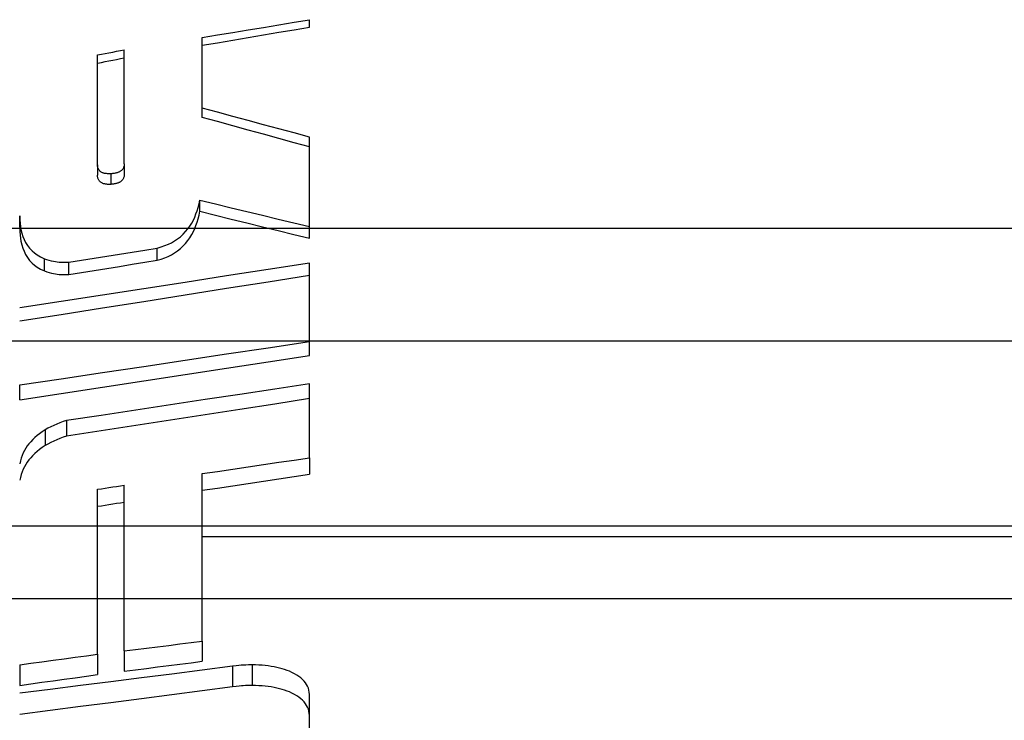
# Model space of a CAD drawing. Units: millimetres. Extents: x -59 to 118, y -197 to 153.
# Drawn here: x -39 to -35, y -188 to -186 of the extents above; entities that cross this region are included whole.
import ezdxf

# ---------------------------------------------------------------- set-up
doc = ezdxf.new("R2010")
doc.units = ezdxf.units.MM
doc.layers.add('MAIN-2', color=7, linetype='Continuous')

msp = doc.modelspace()

# ---------------------------------------------------------------- linework, layer by layer
at = {"layer": 'MAIN-2'}
for p, q in [((-37.6657, -185.6106), (-37.6128, -185.6018)), ((-37.6128, -185.6018), (-37.5599, -185.593)), ((-37.5599, -185.5967), (-37.5599, -185.593)), ((-37.5599, -185.6003), (-37.5599, -185.5967)), ((-37.5599, -185.604), (-37.5599, -185.6003)), ((-37.5599, -185.6077), (-37.5599, -185.604)), ((-37.8773, -185.6457), (-37.8244, -185.6369)), ((-37.8244, -185.6369), (-37.7715, -185.6282)), ((-37.7715, -185.6282), (-37.7186, -185.6194)), ((-37.7186, -185.6194), (-37.6657, -185.6106)), ((-37.7186, -185.6455), (-37.6657, -185.6365)), ((-37.6657, -185.6365), (-37.6128, -185.6276)), ((-37.6128, -185.6276), (-37.5599, -185.6186)), ((-37.5599, -185.6113), (-37.5599, -185.6077)), ((-37.5599, -185.615), (-37.5599, -185.6113)), ((-37.5599, -185.6186), (-37.5599, -185.615)), ((-37.9303, -185.6545), (-37.8773, -185.6457)), ((-37.9303, -185.898), (-37.9303, -185.6545)), ((-37.9303, -185.6813), (-37.8773, -185.6723)), ((-37.8773, -185.6723), (-37.8244, -185.6634)), ((-37.8244, -185.6634), (-37.7715, -185.6544)), ((-37.7715, -185.6544), (-37.7186, -185.6455)), ((-38.2649, -185.7096), (-38.2517, -185.7071)), ((-38.2517, -185.7071), (-38.2385, -185.7045)), ((-38.2385, -185.7045), (-38.2252, -185.702)), ((-38.2252, -185.702), (-38.212, -185.6994)), ((-38.212, -185.6994), (-38.1988, -185.6969)), ((-38.1988, -186.0789), (-38.1988, -185.6969)), ((-38.2914, -185.7147), (-38.2781, -185.7122)), ((-38.2914, -186.0936), (-38.2914, -185.7147)), ((-38.2914, -185.7428), (-38.2781, -185.7402)), ((-38.2781, -185.7122), (-38.2649, -185.7096)), ((-38.2781, -185.7402), (-38.2649, -185.7376)), ((-38.2649, -185.7376), (-38.2517, -185.735)), ((-38.2517, -185.735), (-38.2385, -185.7324)), ((-38.2385, -185.7324), (-38.2252, -185.7298)), ((-38.2252, -185.7298), (-38.212, -185.7272)), ((-38.212, -185.7272), (-38.1988, -185.7246)), ((-37.8773, -185.9124), (-37.9303, -185.898)), ((-37.9303, -185.9026), (-37.9303, -185.898)), ((-37.9303, -185.9071), (-37.9303, -185.9026)), ((-37.9303, -185.9117), (-37.9303, -185.9071)), ((-37.9303, -185.9162), (-37.9303, -185.9117)), ((-37.8244, -185.9267), (-37.8773, -185.9124)), ((-37.9303, -185.9207), (-37.9303, -185.9162)), ((-37.9303, -185.9253), (-37.9303, -185.9207)), ((-37.9303, -185.9298), (-37.9303, -185.9253)), ((-37.8773, -185.9444), (-37.9303, -185.9298)), ((-37.8244, -185.9591), (-37.8773, -185.9444)), ((-37.7715, -185.941), (-37.8244, -185.9267)), ((-37.7186, -185.9553), (-37.7715, -185.941)), ((-37.7715, -185.9737), (-37.8244, -185.9591)), ((-37.7186, -185.9883), (-37.7715, -185.9737)), ((-37.6657, -185.9696), (-37.7186, -185.9553)), ((-37.6128, -185.9838), (-37.6657, -185.9696)), ((-37.6657, -186.0028), (-37.7186, -185.9883)), ((-37.6128, -186.0174), (-37.6657, -186.0028)), ((-37.5599, -185.9981), (-37.6128, -185.9838)), ((-37.5599, -186.3066), (-37.5599, -185.9981)), ((-37.5599, -186.0319), (-37.6128, -186.0174)), ((-38.1988, -186.0899), (-38.1988, -186.0789)), ((-38.2912, -186.0963), (-38.2914, -186.0936)), ((-38.2914, -186.0936), (-38.2914, -186.0987)), ((-38.2914, -186.0987), (-38.2914, -186.1039)), ((-38.2914, -186.1039), (-38.2914, -186.109)), ((-38.2914, -186.109), (-38.2914, -186.1141)), ((-38.2914, -186.1141), (-38.2914, -186.1192)), ((-38.2908, -186.0989), (-38.2912, -186.0963)), ((-38.2904, -186.1014), (-38.2908, -186.0989)), ((-38.2898, -186.1037), (-38.2904, -186.1014)), ((-38.289, -186.1059), (-38.2898, -186.1037)), ((-38.2882, -186.108), (-38.289, -186.1059)), ((-38.2872, -186.1099), (-38.2882, -186.108)), ((-38.286, -186.1117), (-38.2872, -186.1099)), ((-38.2848, -186.1134), (-38.286, -186.1117)), ((-38.2834, -186.1149), (-38.2848, -186.1134)), ((-38.2818, -186.1163), (-38.2834, -186.1149)), ((-38.2802, -186.1176), (-38.2818, -186.1163)), ((-38.2124, -186.116), (-38.214, -186.1169)), ((-38.2106, -186.1147), (-38.2124, -186.116)), ((-38.2087, -186.1131), (-38.2106, -186.1147)), ((-38.207, -186.1115), (-38.2087, -186.1131)), ((-38.2056, -186.1099), (-38.207, -186.1115)), ((-38.2043, -186.1081), (-38.2056, -186.1099)), ((-38.2031, -186.1062), (-38.2043, -186.1081)), ((-38.202, -186.1042), (-38.2031, -186.1062)), ((-38.2012, -186.1021), (-38.202, -186.1042)), ((-38.2004, -186.0999), (-38.2012, -186.1021)), ((-38.1998, -186.0976), (-38.2004, -186.0999)), ((-38.1993, -186.0951), (-38.1998, -186.0976)), ((-38.199, -186.0926), (-38.1993, -186.0951)), ((-38.1988, -186.0899), (-38.199, -186.0926)), ((-38.1988, -186.0899), (-38.1988, -186.095)), ((-38.1988, -186.095), (-38.1988, -186.1001)), ((-38.1988, -186.1001), (-38.1988, -186.1052)), ((-38.1988, -186.1052), (-38.1988, -186.1103)), ((-38.1988, -186.1103), (-38.1988, -186.1154)), ((-38.1988, -186.1154), (-38.1988, -186.1205)), ((-38.2914, -186.1192), (-38.2914, -186.1243)), ((-38.2914, -186.1243), (-38.2914, -186.1294)), ((-38.2912, -186.1322), (-38.2914, -186.1294)), ((-38.2908, -186.1348), (-38.2912, -186.1322)), ((-38.2904, -186.1373), (-38.2908, -186.1348)), ((-38.2898, -186.1397), (-38.2904, -186.1373)), ((-38.289, -186.1419), (-38.2898, -186.1397)), ((-38.2882, -186.144), (-38.289, -186.1419)), ((-38.2872, -186.146), (-38.2882, -186.144)), ((-38.286, -186.1479), (-38.2872, -186.146)), ((-38.2848, -186.1496), (-38.286, -186.1479)), ((-38.2834, -186.1512), (-38.2848, -186.1496)), ((-38.2784, -186.1188), (-38.2802, -186.1176)), ((-38.2765, -186.1198), (-38.2784, -186.1188)), ((-38.2746, -186.1207), (-38.2765, -186.1198)), ((-38.2728, -186.1214), (-38.2746, -186.1207)), ((-38.2709, -186.122), (-38.2728, -186.1214)), ((-38.269, -186.1225), (-38.2709, -186.122)), ((-38.267, -186.123), (-38.269, -186.1225)), ((-38.2648, -186.1234), (-38.267, -186.123)), ((-38.2624, -186.1237), (-38.2648, -186.1234)), ((-38.2599, -186.1241), (-38.2624, -186.1237)), ((-38.2572, -186.1243), (-38.2599, -186.1241)), ((-38.2545, -186.1245), (-38.2572, -186.1243)), ((-38.2516, -186.1246), (-38.2545, -186.1245)), ((-38.2486, -186.1247), (-38.2516, -186.1246)), ((-38.2455, -186.1247), (-38.2486, -186.1247)), ((-38.2423, -186.1244), (-38.2455, -186.1247)), ((-38.2455, -186.1247), (-38.2455, -186.1299)), ((-38.2455, -186.1299), (-38.2455, -186.1351)), ((-38.2455, -186.1351), (-38.2455, -186.1403)), ((-38.2455, -186.1403), (-38.2455, -186.1455)), ((-38.2455, -186.1455), (-38.2455, -186.1507)), ((-38.2393, -186.124), (-38.2423, -186.1244)), ((-38.2364, -186.1236), (-38.2393, -186.124)), ((-38.2336, -186.1232), (-38.2364, -186.1236)), ((-38.2309, -186.1227), (-38.2336, -186.1232)), ((-38.2283, -186.1221), (-38.2309, -186.1227)), ((-38.2259, -186.1215), (-38.2283, -186.1221)), ((-38.2236, -186.1209), (-38.2259, -186.1215)), ((-38.2215, -186.1202), (-38.2236, -186.1209)), ((-38.2194, -186.1194), (-38.2215, -186.1202)), ((-38.2175, -186.1187), (-38.2194, -186.1194)), ((-38.2157, -186.1178), (-38.2175, -186.1187)), ((-38.214, -186.1169), (-38.2157, -186.1178)), ((-38.2091, -186.1496), (-38.2108, -186.151)), ((-38.2074, -186.1479), (-38.2091, -186.1496)), ((-38.2058, -186.1461), (-38.2074, -186.1479)), ((-38.2043, -186.1443), (-38.2058, -186.1461)), ((-38.2031, -186.1423), (-38.2043, -186.1443)), ((-38.2021, -186.1402), (-38.2031, -186.1423)), ((-38.2012, -186.1381), (-38.2021, -186.1402)), ((-38.2004, -186.1358), (-38.2012, -186.1381)), ((-38.1998, -186.1335), (-38.2004, -186.1358)), ((-38.1993, -186.131), (-38.1998, -186.1335)), ((-38.199, -186.1284), (-38.1993, -186.131)), ((-38.1988, -186.1256), (-38.199, -186.1284)), ((-38.1988, -186.1205), (-38.1988, -186.1256)), ((-38.2818, -186.1526), (-38.2834, -186.1512)), ((-38.2802, -186.1539), (-38.2818, -186.1526)), ((-38.2784, -186.1551), (-38.2802, -186.1539)), ((-38.2765, -186.1561), (-38.2784, -186.1551)), ((-38.2745, -186.1571), (-38.2765, -186.1561)), ((-38.2725, -186.1579), (-38.2745, -186.1571)), ((-38.2705, -186.1586), (-38.2725, -186.1579)), ((-38.2685, -186.1592), (-38.2705, -186.1586)), ((-38.2663, -186.1597), (-38.2685, -186.1592)), ((-38.2641, -186.1601), (-38.2663, -186.1597)), ((-38.2618, -186.1604), (-38.2641, -186.1601)), ((-38.2594, -186.1607), (-38.2618, -186.1604)), ((-38.2569, -186.1609), (-38.2594, -186.1607)), ((-38.2543, -186.161), (-38.2569, -186.1609)), ((-38.2515, -186.1611), (-38.2543, -186.161)), ((-38.2486, -186.1611), (-38.2515, -186.1611)), ((-38.2455, -186.1611), (-38.2486, -186.1611)), ((-38.2455, -186.1507), (-38.2455, -186.1559)), ((-38.2455, -186.1559), (-38.2455, -186.1611)), ((-38.2423, -186.1608), (-38.2455, -186.1611)), ((-38.2393, -186.1604), (-38.2423, -186.1608)), ((-38.2364, -186.16), (-38.2393, -186.1604)), ((-38.2336, -186.1596), (-38.2364, -186.16)), ((-38.2309, -186.159), (-38.2336, -186.1596)), ((-38.2283, -186.1585), (-38.2309, -186.159)), ((-38.2259, -186.1579), (-38.2283, -186.1585)), ((-38.2236, -186.1572), (-38.2259, -186.1579)), ((-38.2215, -186.1565), (-38.2236, -186.1572)), ((-38.2194, -186.1557), (-38.2215, -186.1565)), ((-38.2175, -186.155), (-38.2194, -186.1557)), ((-38.2157, -186.1541), (-38.2175, -186.155)), ((-38.214, -186.1532), (-38.2157, -186.1541)), ((-38.2124, -186.1522), (-38.214, -186.1532)), ((-38.2108, -186.151), (-38.2124, -186.1522)), ((-37.9408, -186.2284), (-37.9379, -186.2156)), ((-37.9379, -186.221), (-37.9379, -186.2156)), ((-37.9379, -186.2156), (-37.8839, -186.2286)), ((-37.9514, -186.2632), (-37.9475, -186.2523)), ((-37.9475, -186.2523), (-37.944, -186.2407)), ((-37.944, -186.2407), (-37.9408, -186.2284)), ((-37.9379, -186.2265), (-37.9379, -186.221)), ((-37.9379, -186.232), (-37.9379, -186.2265)), ((-37.9379, -186.2374), (-37.9379, -186.232)), ((-37.9379, -186.2429), (-37.9379, -186.2374)), ((-37.9379, -186.2484), (-37.9379, -186.2429)), ((-37.9379, -186.2538), (-37.9379, -186.2484)), ((-37.8839, -186.2286), (-37.8299, -186.2417)), ((-37.8299, -186.2417), (-37.7759, -186.2547)), ((-38.5599, -186.2754), (-38.5599, -186.2698)), ((-38.5599, -186.2698), (-38.5594, -186.2838)), ((-38.5599, -186.281), (-38.5599, -186.2754)), ((-38.5599, -186.2867), (-38.5599, -186.281)), ((-38.5594, -186.2838), (-38.5585, -186.2962)), ((-37.966, -186.2944), (-37.9604, -186.284)), ((-37.9604, -186.284), (-37.9556, -186.2736)), ((-37.9556, -186.2736), (-37.9514, -186.2632)), ((-37.9475, -186.2913), (-37.944, -186.2795)), ((-37.944, -186.2795), (-37.9408, -186.267)), ((-37.9408, -186.267), (-37.9379, -186.2538)), ((-37.9379, -186.2538), (-37.8839, -186.2672)), ((-37.8839, -186.2672), (-37.8299, -186.2805)), ((-37.8299, -186.2805), (-37.7759, -186.2938)), ((-37.7759, -186.2547), (-37.7219, -186.2677)), ((-37.7219, -186.2677), (-37.6679, -186.2807)), ((-37.6679, -186.2807), (-37.6139, -186.2936)), ((-31.7636, -186.3128), (-43.7636, -186.3128)), ((-38.5599, -186.2923), (-38.5599, -186.2867)), ((-38.5599, -186.2979), (-38.5599, -186.2923)), ((-38.5599, -186.3035), (-38.5599, -186.2979)), ((-38.5599, -186.3092), (-38.5599, -186.3035)), ((-38.5599, -186.3092), (-38.5594, -186.3235)), ((-38.5585, -186.2962), (-38.5573, -186.3069)), ((-38.5573, -186.3069), (-38.5555, -186.317)), ((-38.5555, -186.317), (-38.5526, -186.3291)), ((-37.9872, -186.3241), (-37.9795, -186.3147)), ((-37.9795, -186.3147), (-37.9724, -186.3047)), ((-37.9724, -186.3047), (-37.966, -186.2944)), ((-37.9605, -186.3238), (-37.9556, -186.3131)), ((-37.9556, -186.3131), (-37.9514, -186.3025)), ((-37.9514, -186.3025), (-37.9475, -186.2913)), ((-37.7759, -186.2938), (-37.7219, -186.307)), ((-37.7219, -186.307), (-37.6679, -186.3203)), ((-37.6679, -186.3203), (-37.6139, -186.3335)), ((-37.6139, -186.2936), (-37.5599, -186.3066)), ((-37.5599, -186.3123), (-37.5599, -186.3066)), ((-37.5599, -186.3181), (-37.5599, -186.3123)), ((-37.5599, -186.3238), (-37.5599, -186.3181)), ((-38.5594, -186.3235), (-38.5585, -186.3361)), ((-38.5585, -186.3361), (-38.5573, -186.347)), ((-38.5573, -186.347), (-38.5555, -186.3574)), ((-38.5526, -186.3291), (-38.5491, -186.3404)), ((-38.5491, -186.3404), (-38.545, -186.3508)), ((-38.545, -186.3508), (-38.5396, -186.3616)), ((-38.0255, -186.3563), (-38.015, -186.3493)), ((-38.015, -186.3493), (-38.0051, -186.3415)), ((-38.0051, -186.3415), (-37.9958, -186.3331)), ((-37.9958, -186.3331), (-37.9872, -186.3241)), ((-37.9796, -186.3551), (-37.9726, -186.3451)), ((-37.9726, -186.3451), (-37.9662, -186.3345)), ((-37.9662, -186.3345), (-37.9605, -186.3238)), ((-37.6139, -186.3335), (-37.5599, -186.3467)), ((-37.5599, -186.3295), (-37.5599, -186.3238)), ((-37.5599, -186.3353), (-37.5599, -186.3295)), ((-37.5599, -186.341), (-37.5599, -186.3353)), ((-37.5599, -186.3467), (-37.5599, -186.341)), ((-38.5555, -186.3574), (-38.5528, -186.3694)), ((-38.5528, -186.3694), (-38.5494, -186.3807)), ((-38.5494, -186.3807), (-38.545, -186.3917)), ((-38.5396, -186.3616), (-38.5331, -186.372)), ((-38.5331, -186.372), (-38.5257, -186.3815)), ((-38.5257, -186.3815), (-38.5171, -186.3905)), ((-38.172, -186.3949), (-38.1285, -186.3879)), ((-38.1285, -186.3879), (-38.0849, -186.3809)), ((-38.0849, -186.3809), (-38.0712, -186.3768)), ((-38.0849, -186.3868), (-38.0849, -186.3809)), ((-38.0849, -186.3928), (-38.0849, -186.3868)), ((-38.0712, -186.3768), (-38.0585, -186.3723)), ((-38.0585, -186.3723), (-38.0468, -186.3675)), ((-38.0468, -186.3675), (-38.0362, -186.3624)), ((-38.0362, -186.3624), (-38.0255, -186.3563)), ((-38.0149, -186.3902), (-38.0049, -186.3821)), ((-38.0049, -186.3821), (-37.9956, -186.3735)), ((-37.9956, -186.3735), (-37.9871, -186.3645)), ((-37.9871, -186.3645), (-37.9796, -186.3551)), ((-38.545, -186.3917), (-38.5396, -186.4029)), ((-38.5396, -186.4029), (-38.5331, -186.4134)), ((-38.5331, -186.4134), (-38.5255, -186.4234)), ((-38.5171, -186.3905), (-38.5089, -186.3976)), ((-38.5089, -186.3976), (-38.4992, -186.4043)), ((-38.4992, -186.4043), (-38.4878, -186.4109)), ((-38.4878, -186.4109), (-38.4748, -186.4173)), ((-38.4748, -186.4233), (-38.4748, -186.4173)), ((-38.4748, -186.4173), (-38.4668, -186.4201)), ((-38.4668, -186.4201), (-38.4589, -186.4225)), ((-38.3463, -186.4228), (-38.3027, -186.4158)), ((-38.3027, -186.4158), (-38.2592, -186.4088)), ((-38.2592, -186.4088), (-38.2156, -186.4018)), ((-38.2156, -186.4018), (-38.172, -186.3949)), ((-38.0849, -186.3987), (-38.0849, -186.3928)), ((-38.0849, -186.4047), (-38.0849, -186.3987)), ((-38.0849, -186.4106), (-38.0849, -186.4047)), ((-38.0849, -186.4166), (-38.0849, -186.4106)), ((-38.0849, -186.4225), (-38.0849, -186.4166)), ((-38.0849, -186.4225), (-38.0714, -186.4185)), ((-38.0714, -186.4185), (-38.0591, -186.4141)), ((-38.0591, -186.4141), (-38.0475, -186.4093)), ((-38.0475, -186.4093), (-38.0364, -186.4038)), ((-38.0364, -186.4038), (-38.0255, -186.3974)), ((-38.0255, -186.3974), (-38.0149, -186.3902)), ((-38.5255, -186.4234), (-38.5171, -186.4325)), ((-38.5171, -186.4325), (-38.5089, -186.4396)), ((-38.5089, -186.4396), (-38.4992, -186.4465)), ((-38.4992, -186.4465), (-38.4878, -186.4532)), ((-38.4878, -186.4532), (-38.4748, -186.4597)), ((-38.4748, -186.4294), (-38.4748, -186.4233)), ((-38.4748, -186.4355), (-38.4748, -186.4294)), ((-38.4748, -186.4415), (-38.4748, -186.4355)), ((-38.4748, -186.4476), (-38.4748, -186.4415)), ((-38.4748, -186.4536), (-38.4748, -186.4476)), ((-38.4748, -186.4597), (-38.4748, -186.4536)), ((-38.4589, -186.4225), (-38.4513, -186.4245)), ((-38.4513, -186.4245), (-38.4436, -186.4262)), ((-38.4436, -186.4262), (-38.4364, -186.4275)), ((-38.4364, -186.4275), (-38.4302, -186.4283)), ((-38.4302, -186.4283), (-38.4235, -186.4289)), ((-38.4235, -186.4289), (-38.4161, -186.4294)), ((-38.4161, -186.4294), (-38.4081, -186.4296)), ((-38.4081, -186.4296), (-38.3993, -186.4298)), ((-38.3993, -186.4298), (-38.3899, -186.4297)), ((-38.3899, -186.4297), (-38.3463, -186.4228)), ((-38.3899, -186.4358), (-38.3899, -186.4297)), ((-38.3899, -186.4419), (-38.3899, -186.4358)), ((-38.3899, -186.448), (-38.3899, -186.4419)), ((-38.3899, -186.4541), (-38.3899, -186.448)), ((-38.3899, -186.4602), (-38.3899, -186.4541)), ((-38.3027, -186.4582), (-38.2592, -186.451)), ((-38.2592, -186.451), (-38.2156, -186.4439)), ((-38.2156, -186.4439), (-38.172, -186.4368)), ((-38.172, -186.4368), (-38.1285, -186.4297)), ((-38.1285, -186.4297), (-38.0849, -186.4225)), ((-37.7027, -186.4548), (-37.8456, -186.477)), ((-37.5599, -186.4325), (-37.7027, -186.4548)), ((-37.5599, -186.7031), (-37.5599, -186.4325)), ((-38.4748, -186.4597), (-38.4666, -186.4625)), ((-38.4666, -186.4625), (-38.4584, -186.465)), ((-38.4584, -186.465), (-38.4505, -186.4672)), ((-38.4505, -186.4672), (-38.4431, -186.4689)), ((-38.4431, -186.4689), (-38.4363, -186.4701)), ((-38.4363, -186.4701), (-38.4302, -186.4709)), ((-38.4302, -186.4709), (-38.4235, -186.4716)), ((-38.4235, -186.4716), (-38.4162, -186.472)), ((-38.4162, -186.472), (-38.4081, -186.4723)), ((-38.4081, -186.4723), (-38.3994, -186.4724)), ((-38.3994, -186.4724), (-38.3899, -186.4724)), ((-38.3899, -186.4663), (-38.3899, -186.4602)), ((-38.3899, -186.4724), (-38.3463, -186.4653)), ((-38.3899, -186.4724), (-38.3899, -186.4663)), ((-38.3463, -186.4653), (-38.3027, -186.4582)), ((-37.8456, -186.477), (-37.9885, -186.4991)), ((-37.5599, -186.4753), (-37.7027, -186.498)), ((-38.1313, -186.5212), (-38.2742, -186.5432)), ((-37.9885, -186.4991), (-38.1313, -186.5212)), ((-37.8456, -186.5206), (-37.9885, -186.5432)), ((-37.7027, -186.498), (-37.8456, -186.5206)), ((-38.2742, -186.5432), (-38.417, -186.5652)), ((-37.9885, -186.5432), (-38.1313, -186.5657)), ((-38.417, -186.5652), (-38.5599, -186.5871)), ((-38.2742, -186.5882), (-38.417, -186.6106)), ((-38.1313, -186.5657), (-38.2742, -186.5882)), ((-38.417, -186.6106), (-38.5599, -186.633)), ((-58.2091, -186.7004), (-28.7636, -186.7004)), ((-37.8456, -186.7461), (-37.7027, -186.7246)), ((-37.7027, -186.7246), (-37.5599, -186.7031)), ((-37.5599, -186.71), (-37.5599, -186.7031)), ((-37.5599, -186.7169), (-37.5599, -186.71)), ((-37.5599, -186.7238), (-37.5599, -186.7169)), ((-37.5599, -186.7306), (-37.5599, -186.7238)), ((-37.9885, -186.7675), (-37.8456, -186.7461)), ((-37.7027, -186.7733), (-37.5599, -186.7513)), ((-37.5599, -186.7375), (-37.5599, -186.7306)), ((-37.5599, -186.7444), (-37.5599, -186.7375)), ((-37.5599, -186.7513), (-37.5599, -186.7444)), ((-38.2742, -186.8102), (-38.1313, -186.7889)), ((-38.1313, -186.7889), (-37.9885, -186.7675)), ((-37.9885, -186.8171), (-37.8456, -186.7952)), ((-37.8456, -186.7952), (-37.7027, -186.7733)), ((-38.417, -186.8314), (-38.2742, -186.8102)), ((-38.1313, -186.8389), (-37.9885, -186.8171)), ((-38.5599, -186.8526), (-38.417, -186.8314)), ((-38.5599, -186.8599), (-38.5599, -186.8526)), ((-38.5599, -186.8673), (-38.5599, -186.8599)), ((-38.417, -186.8823), (-38.2742, -186.8606)), ((-38.2742, -186.8606), (-38.1313, -186.8389)), ((-37.5599, -186.8488), (-37.6797, -186.8671)), ((-37.5599, -187.104), (-37.5599, -186.8488)), ((-38.5599, -186.8746), (-38.5599, -186.8673)), ((-38.5599, -186.8819), (-38.5599, -186.8746)), ((-38.5599, -186.8893), (-38.5599, -186.8819)), ((-38.5599, -186.9039), (-38.417, -186.8823)), ((-38.5599, -186.8966), (-38.5599, -186.8893)), ((-38.5599, -186.9039), (-38.5599, -186.8966)), ((-37.7996, -186.8853), (-37.9194, -186.9035)), ((-37.6797, -186.8671), (-37.7996, -186.8853)), ((-38.0393, -186.9216), (-38.1591, -186.9397)), ((-37.9194, -186.9035), (-38.0393, -186.9216)), ((-37.6797, -186.9187), (-37.7996, -186.9373)), ((-37.5599, -186.9), (-37.6797, -186.9187)), ((-38.279, -186.9577), (-38.3989, -186.9757)), ((-38.1591, -186.9397), (-38.279, -186.9577)), ((-37.9194, -186.9558), (-38.0393, -186.9743)), ((-37.7996, -186.9373), (-37.9194, -186.9558)), ((-38.4525, -186.9971), (-38.4624, -187.0023)), ((-38.4423, -186.9923), (-38.4525, -186.9971)), ((-38.4319, -186.9877), (-38.4423, -186.9923)), ((-38.4212, -186.9834), (-38.4319, -186.9877)), ((-38.4102, -186.9794), (-38.4212, -186.9834)), ((-38.3989, -186.9757), (-38.4102, -186.9794)), ((-38.3989, -186.9757), (-38.3989, -186.9833)), ((-38.3989, -186.9833), (-38.3989, -186.991)), ((-38.3989, -186.991), (-38.3989, -186.9987)), ((-38.3989, -186.9987), (-38.3989, -187.0064)), ((-38.1591, -186.9927), (-38.279, -187.0111)), ((-38.0393, -186.9743), (-38.1591, -186.9927)), ((-38.4996, -187.0278), (-38.5075, -187.0346)), ((-38.491, -187.0211), (-38.4996, -187.0278)), ((-38.4818, -187.0144), (-38.491, -187.0211)), ((-38.4719, -187.0077), (-38.4818, -187.0144)), ((-38.4624, -187.0023), (-38.4719, -187.0077)), ((-38.4719, -187.0077), (-38.4719, -187.0155)), ((-38.4719, -187.0155), (-38.4719, -187.0233)), ((-38.4719, -187.0233), (-38.4719, -187.0311)), ((-38.4719, -187.0311), (-38.4719, -187.0388)), ((-38.4102, -187.0332), (-38.4212, -187.0373)), ((-38.3989, -187.0294), (-38.4102, -187.0332)), ((-38.3989, -187.0064), (-38.3989, -187.0141)), ((-38.279, -187.0111), (-38.3989, -187.0294)), ((-38.3989, -187.0141), (-38.3989, -187.0218)), ((-38.3989, -187.0218), (-38.3989, -187.0294)), ((-38.5336, -187.0633), (-38.5388, -187.0711)), ((-38.5279, -187.0559), (-38.5336, -187.0633)), ((-38.5217, -187.0486), (-38.5279, -187.0559)), ((-38.5149, -187.0415), (-38.5217, -187.0486)), ((-38.5075, -187.0346), (-38.5149, -187.0415)), ((-38.4719, -187.0622), (-38.4819, -187.0691)), ((-38.4719, -187.0388), (-38.4719, -187.0466)), ((-38.4719, -187.0466), (-38.4719, -187.0544)), ((-38.4719, -187.0544), (-38.4719, -187.0622)), ((-38.4624, -187.0566), (-38.4719, -187.0622)), ((-38.4525, -187.0514), (-38.4624, -187.0566)), ((-38.4423, -187.0464), (-38.4525, -187.0514)), ((-38.4319, -187.0417), (-38.4423, -187.0464)), ((-38.4212, -187.0373), (-38.4319, -187.0417)), ((-38.5513, -187.0962), (-38.5546, -187.1053)), ((-38.5476, -187.0874), (-38.5513, -187.0962)), ((-38.5434, -187.0791), (-38.5476, -187.0874)), ((-38.5388, -187.0711), (-38.5434, -187.0791)), ((-38.5152, -187.097), (-38.522, -187.1043)), ((-38.5079, -187.0899), (-38.5152, -187.097)), ((-38.4999, -187.0829), (-38.5079, -187.0899)), ((-38.4912, -187.076), (-38.4999, -187.0829)), ((-38.4819, -187.0691), (-38.4912, -187.076)), ((-38.5574, -187.1149), (-38.5599, -187.1249)), ((-38.5546, -187.1053), (-38.5574, -187.1149)), ((-38.5437, -187.1354), (-38.5478, -187.1439)), ((-38.539, -187.1272), (-38.5437, -187.1354)), ((-38.5339, -187.1193), (-38.539, -187.1272)), ((-38.5282, -187.1117), (-38.5339, -187.1193)), ((-38.522, -187.1043), (-38.5282, -187.1117)), ((-37.8244, -187.1432), (-37.7715, -187.1354)), ((-37.7715, -187.1354), (-37.7186, -187.1275)), ((-37.7186, -187.1275), (-37.6657, -187.1197)), ((-37.6657, -187.1197), (-37.6128, -187.1119)), ((-37.6128, -187.1119), (-37.5599, -187.104)), ((-37.5599, -187.104), (-37.5599, -187.1121)), ((-37.5599, -187.1121), (-37.5599, -187.1201)), ((-37.5599, -187.1201), (-37.5599, -187.1282)), ((-37.5599, -187.1282), (-37.5599, -187.1362)), ((-38.5547, -187.162), (-38.5575, -187.1716)), ((-38.5515, -187.1527), (-38.5547, -187.162)), ((-38.5478, -187.1439), (-38.5515, -187.1527)), ((-37.9303, -187.1588), (-37.8773, -187.151)), ((-37.9303, -187.3145), (-37.9303, -187.1588)), ((-37.8773, -187.151), (-37.8244, -187.1432)), ((-37.6657, -187.1765), (-37.6128, -187.1684)), ((-37.6128, -187.1684), (-37.5599, -187.1604)), ((-37.5599, -187.1362), (-37.5599, -187.1443)), ((-37.5599, -187.1443), (-37.5599, -187.1524)), ((-37.5599, -187.1524), (-37.5599, -187.1604)), ((-38.5575, -187.1716), (-38.5599, -187.1818)), ((-38.2385, -187.2048), (-38.2252, -187.2027)), ((-38.2252, -187.2027), (-38.212, -187.2007)), ((-38.212, -187.2007), (-38.1988, -187.1987)), ((-38.1988, -187.3145), (-38.1988, -187.1986)), ((-37.8773, -187.2084), (-37.8244, -187.2004)), ((-37.8244, -187.2004), (-37.7715, -187.1924)), ((-37.7715, -187.1924), (-37.7186, -187.1844)), ((-37.7186, -187.1844), (-37.6657, -187.1765)), ((-38.2914, -187.2129), (-38.2781, -187.2109)), ((-38.2914, -187.3145), (-38.2914, -187.2129)), ((-38.2781, -187.2109), (-38.2649, -187.2088)), ((-38.2649, -187.2088), (-38.2517, -187.2068)), ((-38.2517, -187.2068), (-38.2385, -187.2048)), ((-37.9303, -187.2163), (-37.8773, -187.2084)), ((-38.2914, -187.2715), (-38.2781, -187.2695)), ((-38.2781, -187.2695), (-38.2649, -187.2674)), ((-38.2649, -187.2674), (-38.2517, -187.2653)), ((-38.2517, -187.2653), (-38.2385, -187.2632)), ((-38.2385, -187.2632), (-38.2252, -187.2612)), ((-38.2252, -187.2612), (-38.212, -187.2591)), ((-38.212, -187.2591), (-38.1988, -187.257)), ((-28.7636, -187.3398), (-43.7636, -187.3398)), ((-38.2914, -187.7816), (-38.2914, -187.3145)), ((-38.1988, -187.7704), (-38.1988, -187.3145)), ((-37.9303, -187.7366), (-37.9303, -187.3145)), ((-37.9303, -187.3752), (-31.7636, -187.3752)), ((-43.7636, -187.5897), (-31.7636, -187.5897)), ((-38.0453, -187.7511), (-38.007, -187.7463)), ((-38.007, -187.7463), (-37.9686, -187.7414)), ((-37.9686, -187.7414), (-37.9303, -187.7366)), ((-37.9303, -187.7366), (-37.9303, -187.7465)), ((-37.9303, -187.7465), (-37.9303, -187.7564)), ((-38.3297, -187.7868), (-38.2914, -187.7816)), ((-38.2914, -187.7816), (-38.2914, -187.7916)), ((-38.1988, -187.7704), (-38.1604, -187.7656)), ((-38.1988, -187.7704), (-38.1988, -187.7804)), ((-38.1988, -187.7804), (-38.1988, -187.7904)), ((-38.1604, -187.7656), (-38.1221, -187.7607)), ((-38.1221, -187.7607), (-38.0837, -187.7559)), ((-38.0837, -187.7559), (-38.0453, -187.7511)), ((-37.9303, -187.7564), (-37.9303, -187.7663)), ((-37.9303, -187.7663), (-37.9303, -187.7762)), ((-37.9303, -187.7762), (-37.9303, -187.7861)), ((-38.5599, -187.8183), (-38.5215, -187.8131)), ((-38.5215, -187.8131), (-38.4832, -187.8079)), ((-38.4832, -187.8079), (-38.4448, -187.8026)), ((-38.4448, -187.8026), (-38.4064, -187.7974)), ((-38.4064, -187.7974), (-38.3681, -187.7921)), ((-38.3681, -187.7921), (-38.3297, -187.7868)), ((-38.2914, -187.7916), (-38.2914, -187.8017)), ((-38.2914, -187.8017), (-38.2914, -187.8117)), ((-38.2914, -187.8117), (-38.2914, -187.8217)), ((-38.1988, -187.7904), (-38.1988, -187.8004)), ((-38.1988, -187.8004), (-38.1988, -187.8104)), ((-38.1988, -187.8104), (-38.1988, -187.8204)), ((-38.007, -187.8158), (-37.9686, -187.8109)), ((-37.9686, -187.8109), (-37.9303, -187.8059)), ((-37.9303, -187.7861), (-37.9303, -187.796)), ((-37.9303, -187.796), (-37.9303, -187.8059)), ((-38.5599, -187.8183), (-38.5599, -187.8285)), ((-38.5599, -187.8285), (-38.5599, -187.8386)), ((-38.5599, -187.8386), (-38.5599, -187.8488)), ((-38.5599, -187.8488), (-38.5599, -187.8589)), ((-38.2914, -187.8217), (-38.2914, -187.8318)), ((-38.2914, -187.8318), (-38.2914, -187.8418)), ((-38.2914, -187.8418), (-38.2914, -187.8518)), ((-38.1988, -187.8204), (-38.1988, -187.8304)), ((-38.1988, -187.8304), (-38.1988, -187.8404)), ((-38.1988, -187.8404), (-38.1604, -187.8355)), ((-38.1604, -187.8355), (-38.1221, -187.8306)), ((-38.1221, -187.8306), (-38.0837, -187.8257)), ((-38.0837, -187.8257), (-38.0453, -187.8207)), ((-38.0453, -187.8207), (-38.007, -187.8158)), ((-37.9299, -187.8368), (-38.0349, -187.8502)), ((-37.8249, -187.8233), (-37.9299, -187.8368)), ((-37.8129, -187.8218), (-37.8249, -187.8233)), ((-37.8249, -187.8233), (-37.8249, -187.8335)), ((-37.8249, -187.8335), (-37.8249, -187.8436)), ((-37.8249, -187.8436), (-37.8249, -187.8538)), ((-37.8034, -187.8207), (-37.8129, -187.8218)), ((-37.7953, -187.82), (-37.8034, -187.8207)), ((-37.7878, -187.8194), (-37.7953, -187.82)), ((-37.7797, -187.819), (-37.7878, -187.8194)), ((-37.7701, -187.8188), (-37.7797, -187.819)), ((-37.7579, -187.8185), (-37.7701, -187.8188)), ((-37.7579, -187.8185), (-37.7579, -187.8287)), ((-37.7461, -187.8187), (-37.7579, -187.8185)), ((-37.7579, -187.8287), (-37.7579, -187.8388)), ((-37.7579, -187.8388), (-37.7579, -187.849)), ((-37.7579, -187.849), (-37.7579, -187.8591)), ((-37.7347, -187.8192), (-37.7461, -187.8187)), ((-37.7235, -187.8199), (-37.7347, -187.8192)), ((-37.7127, -187.8209), (-37.7235, -187.8199)), ((-37.7021, -187.8221), (-37.7127, -187.8209)), ((-37.6919, -187.8235), (-37.7021, -187.8221)), ((-37.682, -187.8252), (-37.6919, -187.8235)), ((-37.6724, -187.8272), (-37.682, -187.8252)), ((-37.6632, -187.8294), (-37.6724, -187.8272)), ((-37.6542, -187.8318), (-37.6632, -187.8294)), ((-37.6456, -187.8345), (-37.6542, -187.8318)), ((-37.6372, -187.8374), (-37.6456, -187.8345)), ((-37.6292, -187.8406), (-37.6372, -187.8374)), ((-37.6209, -187.8443), (-37.6292, -187.8406)), ((-37.612, -187.8488), (-37.6209, -187.8443)), ((-37.6039, -187.8534), (-37.612, -187.8488)), ((-38.5599, -187.8589), (-38.5599, -187.869)), ((-38.5599, -187.869), (-38.5599, -187.8792)), ((-38.5599, -187.8792), (-38.5599, -187.8893)), ((-38.5215, -187.884), (-38.4832, -187.8786)), ((-38.4832, -187.8786), (-38.4448, -187.8733)), ((-38.4448, -187.8733), (-38.4064, -187.8679)), ((-38.4064, -187.8679), (-38.3681, -187.8626)), ((-38.3681, -187.8626), (-38.3297, -187.8572)), ((-38.2449, -187.8768), (-38.3499, -187.8901)), ((-38.3297, -187.8572), (-38.2914, -187.8518)), ((-38.1399, -187.8635), (-38.2449, -187.8768)), ((-38.0349, -187.8502), (-38.1399, -187.8635)), ((-37.8249, -187.8538), (-37.8249, -187.8639)), ((-37.8249, -187.8639), (-37.8249, -187.8741)), ((-37.8249, -187.8741), (-37.8249, -187.8842)), ((-37.7579, -187.8591), (-37.7579, -187.8692)), ((-37.7579, -187.8692), (-37.7579, -187.8794)), ((-37.7579, -187.8794), (-37.7579, -187.8895)), ((-37.5965, -187.8583), (-37.6039, -187.8534)), ((-37.5898, -187.8634), (-37.5965, -187.8583)), ((-37.5837, -187.8687), (-37.5898, -187.8634)), ((-37.5782, -187.8743), (-37.5837, -187.8687)), ((-37.5735, -187.88), (-37.5782, -187.8743)), ((-37.5695, -187.886), (-37.5735, -187.88)), ((-38.5599, -187.8893), (-38.5215, -187.884)), ((-38.4549, -187.9033), (-38.5599, -187.9164)), ((-38.3499, -187.8901), (-38.4549, -187.9033)), ((-37.9299, -187.9081), (-38.0349, -187.9218)), ((-37.8249, -187.8944), (-37.9299, -187.9081)), ((-37.8249, -187.8842), (-37.8249, -187.8944)), ((-37.8124, -187.8929), (-37.8249, -187.8944)), ((-37.8023, -187.8917), (-37.8124, -187.8929)), ((-37.7945, -187.8909), (-37.8023, -187.8917)), ((-37.7886, -187.8905), (-37.7945, -187.8909)), ((-37.7808, -187.8901), (-37.7886, -187.8905)), ((-37.7705, -187.8898), (-37.7808, -187.8901)), ((-37.7579, -187.8895), (-37.7705, -187.8898)), ((-37.7461, -187.8898), (-37.7579, -187.8895)), ((-37.7346, -187.8902), (-37.7461, -187.8898)), ((-37.7234, -187.891), (-37.7346, -187.8902)), ((-37.7125, -187.892), (-37.7234, -187.891)), ((-37.702, -187.8932), (-37.7125, -187.892)), ((-37.6918, -187.8947), (-37.702, -187.8932)), ((-37.6819, -187.8964), (-37.6918, -187.8947)), ((-37.6723, -187.8984), (-37.6819, -187.8964)), ((-37.663, -187.9007), (-37.6723, -187.8984)), ((-37.6541, -187.9031), (-37.663, -187.9007)), ((-37.6455, -187.9059), (-37.6541, -187.9031)), ((-37.6372, -187.9088), (-37.6455, -187.9059)), ((-37.6292, -187.912), (-37.6372, -187.9088)), ((-37.6212, -187.9157), (-37.6292, -187.912)), ((-37.612, -187.9204), (-37.6212, -187.9157)), ((-37.5663, -187.8922), (-37.5695, -187.886)), ((-37.5637, -187.8987), (-37.5663, -187.8922)), ((-37.5618, -187.9055), (-37.5637, -187.8987)), ((-37.5605, -187.9128), (-37.5618, -187.9055)), ((-37.5599, -187.9205), (-37.5605, -187.9128)), ((-38.2449, -187.949), (-38.3499, -187.9625)), ((-38.1399, -187.9355), (-38.2449, -187.949)), ((-38.0349, -187.9218), (-38.1399, -187.9355)), ((-37.6039, -187.9251), (-37.612, -187.9204)), ((-37.5965, -187.9301), (-37.6039, -187.9251)), ((-37.5897, -187.9353), (-37.5965, -187.9301)), ((-37.5837, -187.9407), (-37.5897, -187.9353)), ((-37.5782, -187.9464), (-37.5837, -187.9407)), ((-37.5735, -187.9523), (-37.5782, -187.9464)), ((-37.5599, -188.2824), (-37.5599, -187.9205)), ((-38.4549, -187.976), (-38.5599, -187.9894)), ((-38.3499, -187.9625), (-38.4549, -187.976)), ((-37.5695, -187.9584), (-37.5735, -187.9523)), ((-37.5663, -187.9648), (-37.5695, -187.9584)), ((-37.5637, -187.9715), (-37.5663, -187.9648)), ((-37.5618, -187.9785), (-37.5637, -187.9715)), ((-37.5605, -187.9858), (-37.5618, -187.9785)), ((-37.5599, -187.9936), (-37.5605, -187.9858))]:
    msp.add_line(p, q, dxfattribs=at)

doc.saveas('drawing.dxf')
